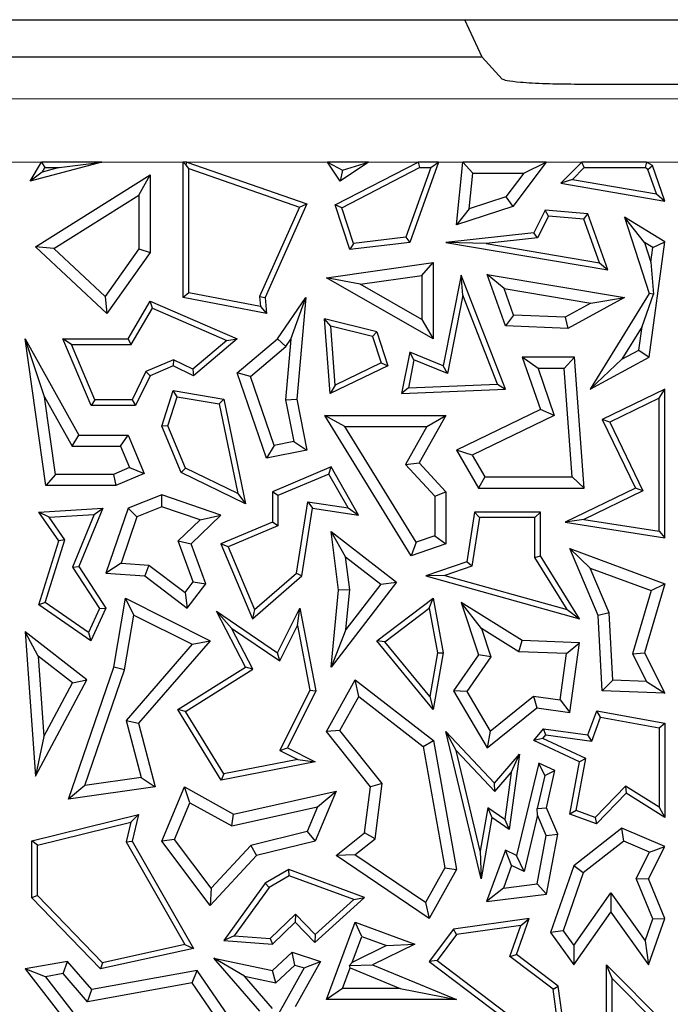
# Model space of a CAD drawing. Units: millimetres. Extents: x 0 to 420, y 0 to 297.
# Drawn here: x 117 to 120, y 116 to 120 of the extents above; entities that cross this region are included whole.
import ezdxf

# ---------------------------------------------------------------- set-up
doc = ezdxf.new("R2010")
doc.units = ezdxf.units.MM

msp = doc.modelspace()

# ---------------------------------------------------------------- linework, layer by layer
at = {"color": 7, "linetype": 'Continuous', "lineweight": 25}
for p, q in [((110.0992, 120.2195), (122.6946, 120.2195)), ((118.8248, 120.0516), (118.7465, 120.2195)), ((118.8248, 120.0516), (113.9691, 120.0516)), ((118.9143, 119.9528), (118.8248, 120.0516)), ((122.4694, 119.9287), (119.2405, 119.9287)), ((116.7898, 119.4936), (116.8418, 119.5794)), ((117.1135, 119.5794), (116.7898, 119.4936)), ((116.8418, 119.5794), (116.856, 119.5542)), ((117.1135, 119.5794), (116.8418, 119.5794)), ((116.8437, 119.534), (116.856, 119.5542)), ((116.9201, 119.5542), (116.8437, 119.534)), ((116.856, 119.5542), (116.9201, 119.5542)), ((116.9201, 119.5542), (117.1135, 119.5794)), ((117.479, 118.9699), (117.479, 119.5794)), ((117.479, 119.5794), (117.4931, 119.5653)), ((117.4955, 119.5794), (117.479, 119.5794)), ((117.4931, 119.5653), (117.4955, 119.5794)), ((117.5042, 119.5497), (117.4931, 119.5653)), ((117.4955, 119.5794), (118.0359, 119.3909)), ((117.5042, 119.5497), (118.0018, 119.3761)), ((117.5042, 118.9908), (117.5042, 119.5497)), ((118.3126, 119.5794), (118.1278, 119.5794)), ((118.1278, 119.5794), (118.1955, 119.5435)), ((118.186, 119.4936), (118.1278, 119.5794)), ((118.163, 119.3863), (118.5363, 119.5794)), ((118.3126, 119.5794), (118.186, 119.4936)), ((118.1936, 119.3738), (118.5424, 119.5542)), ((118.1955, 119.5435), (118.3126, 119.5794)), ((118.5929, 119.5542), (118.4804, 119.241)), ((118.6287, 119.5794), (118.4989, 119.2178)), ((118.5363, 119.5794), (118.5424, 119.5542)), ((118.6287, 119.5794), (118.5363, 119.5794)), ((118.5424, 119.5542), (118.5929, 119.5542)), ((118.5929, 119.5542), (118.6287, 119.5794)), ((118.7087, 119.2973), (118.7378, 119.5794)), ((119.1133, 119.5794), (118.7378, 119.5794)), ((118.7378, 119.5794), (118.7832, 119.529)), ((119.1133, 119.5794), (118.9623, 119.3795)), ((119.0121, 119.529), (119.1133, 119.5794)), ((119.274, 119.5794), (119.1783, 119.4838)), ((119.2845, 119.5542), (119.2306, 119.5004)), ((119.2845, 119.5542), (119.274, 119.5794)), ((119.5647, 119.5794), (119.274, 119.5794)), ((119.2845, 119.5542), (119.5576, 119.5542)), ((119.5647, 119.5794), (119.5576, 119.5542)), ((119.5699, 119.5466), (119.5576, 119.5542)), ((119.5907, 119.5634), (119.5647, 119.5794)), ((119.5699, 119.5466), (119.5907, 119.5634)), ((119.6089, 119.4362), (119.5699, 119.5466)), ((119.6469, 119.4042), (119.5907, 119.5634)), ((116.8437, 119.534), (116.7898, 119.4936)), ((116.8148, 119.1987), (117.3301, 119.5217)), ((117.2797, 119.4307), (117.3301, 119.5217)), ((117.3301, 119.5217), (117.3301, 119.1726)), ((118.1955, 119.5435), (118.186, 119.4936)), ((118.7668, 119.3691), (118.7832, 119.529)), ((118.7832, 119.529), (119.0121, 119.529)), ((119.0121, 119.529), (118.9317, 119.4225)), ((119.2306, 119.5004), (119.1783, 119.4838)), ((119.2306, 119.5004), (119.6089, 119.4362)), ((119.1783, 119.4838), (119.6469, 119.4042)), ((116.8971, 119.1908), (117.2797, 119.4307)), ((117.2797, 119.4307), (117.2797, 119.1887)), ((118.9317, 119.4225), (118.7668, 119.3691)), ((118.9317, 119.4225), (118.9623, 119.3795)), ((119.6089, 119.4362), (119.6469, 119.4042)), ((118.0018, 119.3761), (117.8225, 118.9742)), ((118.0359, 119.3909), (117.8481, 118.9699)), ((118.0018, 119.3761), (118.0359, 119.3909)), ((118.1936, 119.3738), (118.163, 119.3863)), ((118.2288, 119.1858), (118.163, 119.3863)), ((118.2463, 119.2133), (118.1936, 119.3738)), ((118.9623, 119.3795), (118.7087, 119.2973)), ((118.7668, 119.3691), (118.7087, 119.2973)), ((119.1084, 119.3633), (119.0572, 119.2615)), ((119.1233, 119.3367), (119.0736, 119.2379)), ((119.1233, 119.3367), (119.1084, 119.3633)), ((119.301, 119.3465), (119.1084, 119.3633)), ((119.2826, 119.3228), (119.1233, 119.3367)), ((119.2826, 119.3228), (119.301, 119.3465)), ((119.3521, 119.126), (119.2826, 119.3228)), ((119.3901, 119.094), (119.301, 119.3465)), ((119.5556, 119.2172), (119.4659, 119.3315)), ((119.6469, 119.2202), (119.4659, 119.3315)), ((119.4659, 119.3315), (119.5763, 118.9883)), ((118.4804, 119.241), (118.2463, 119.2133)), ((118.4804, 119.241), (118.4989, 119.2178)), ((119.0572, 119.2615), (118.6615, 119.2178)), ((119.0736, 119.2379), (118.8431, 119.2125)), ((119.0736, 119.2379), (119.0572, 119.2615)), ((116.8971, 119.1908), (116.8148, 119.1987)), ((117.1358, 118.8987), (116.8148, 119.1987)), ((117.1281, 118.9749), (116.8971, 119.1908)), ((118.4989, 119.2178), (118.2288, 119.1858)), ((118.2463, 119.2133), (118.2288, 119.1858)), ((118.8431, 119.2125), (118.6615, 119.2178)), ((118.6615, 119.2178), (119.3901, 119.094)), ((118.8431, 119.2125), (119.3521, 119.126)), ((119.5926, 119.1945), (119.5556, 119.2172)), ((119.5556, 119.2172), (119.5837, 119.1297)), ((119.5763, 118.7018), (119.6469, 119.2202)), ((119.5837, 119.1297), (119.5926, 119.1945)), ((119.5926, 119.1945), (119.6469, 119.2202)), ((117.2797, 119.1887), (117.1281, 118.9749)), ((117.3301, 119.1726), (117.1358, 118.8987)), ((117.2797, 119.1887), (117.3301, 119.1726)), ((118.1242, 119.0586), (118.6041, 119.1279)), ((118.5537, 119.0698), (118.6041, 119.1279)), ((118.6041, 119.1279), (118.6041, 118.7843)), ((119.3521, 119.126), (119.3901, 119.094)), ((119.5837, 119.1297), (119.5964, 118.9859)), ((118.2763, 119.0297), (118.1242, 119.0586)), ((118.6041, 118.7843), (118.1242, 119.0586)), ((118.2763, 119.0297), (118.5537, 119.0698)), ((118.5537, 119.0698), (118.5537, 118.8711)), ((118.7305, 119.0702), (118.6498, 118.6627)), ((118.7383, 118.9802), (118.7305, 119.0702)), ((118.9292, 118.5575), (118.7305, 119.0702)), ((118.9235, 119.0103), (118.8475, 119.0742)), ((118.8475, 119.0742), (119.4659, 118.9699)), ((118.9292, 118.8427), (118.8475, 119.0742)), ((118.5537, 118.8711), (118.2763, 119.0297)), ((117.1281, 118.9749), (117.1358, 118.8987)), ((117.5042, 118.9908), (117.479, 118.9699)), ((117.8546, 118.8987), (117.479, 118.9699)), ((117.8265, 118.9297), (117.5042, 118.9908)), ((117.8225, 118.9742), (117.8265, 118.9297)), ((117.8225, 118.9742), (117.8481, 118.9699)), ((117.8481, 118.9699), (117.8546, 118.8987)), ((117.9039, 118.7843), (118.0309, 118.9699)), ((117.9638, 118.7825), (118.0309, 118.9699)), ((118.0309, 118.9699), (117.9906, 118.5134)), ((118.7383, 118.9802), (118.6685, 118.6278)), ((118.893, 118.5812), (118.7383, 118.9802)), ((118.9235, 119.0103), (119.3139, 118.9445)), ((118.9654, 118.8915), (118.9235, 119.0103)), ((119.4659, 118.9699), (119.2097, 118.8303)), ((119.5763, 118.9883), (119.3115, 118.5575)), ((119.3139, 118.9445), (119.4659, 118.9699)), ((119.5443, 118.8401), (119.5964, 118.9859)), ((119.5964, 118.9859), (119.5763, 118.9883)), ((117.2308, 118.7843), (117.3301, 118.9538)), ((117.3405, 118.9218), (117.3301, 118.9538)), ((117.3301, 118.9538), (117.7226, 118.7843)), ((117.8265, 118.9297), (117.8546, 118.8987)), ((119.3139, 118.9445), (119.1979, 118.8813)), ((117.2452, 118.7591), (117.3405, 118.9218)), ((117.3405, 118.9218), (117.6752, 118.7773)), ((118.9654, 118.8915), (118.9292, 118.8427)), ((119.1979, 118.8813), (118.9654, 118.8915)), ((119.1979, 118.8813), (119.2097, 118.8303)), ((118.1431, 118.8416), (118.1153, 118.8745)), ((118.35, 118.8162), (118.1153, 118.8745)), ((118.1409, 118.538), (118.1153, 118.8745)), ((118.3304, 118.7951), (118.1431, 118.8416)), ((118.1632, 118.5767), (118.1431, 118.8416)), ((118.5537, 118.8711), (118.6041, 118.7843)), ((119.2097, 118.8303), (118.9292, 118.8427)), ((119.5443, 118.8401), (119.4534, 118.6923)), ((119.5298, 118.7339), (119.5443, 118.8401)), ((118.3304, 118.7951), (118.35, 118.8162)), ((118.3304, 118.7951), (118.3695, 118.6758)), ((118.35, 118.8162), (118.4004, 118.6627)), ((116.8555, 118.5238), (116.7677, 118.7843)), ((116.7677, 118.7843), (117.0094, 118.3516)), ((116.8612, 118.1243), (116.7677, 118.7843)), ((116.9761, 118.7591), (116.938, 118.7843)), ((116.938, 118.7843), (117.2308, 118.7843)), ((117.065, 118.4846), (116.938, 118.7843)), ((116.9761, 118.7591), (117.2452, 118.7591)), ((117.0817, 118.5098), (116.9761, 118.7591)), ((117.2452, 118.7591), (117.2308, 118.7843)), ((117.6752, 118.7773), (117.5218, 118.6482)), ((117.7226, 118.7843), (117.5255, 118.6184)), ((117.6752, 118.7773), (117.7226, 118.7843)), ((117.7226, 118.6313), (117.9039, 118.7843)), ((117.7814, 118.615), (117.9416, 118.7502)), ((117.9416, 118.7502), (117.9039, 118.7843)), ((117.9638, 118.7825), (117.9398, 118.5107)), ((117.9416, 118.7502), (117.9638, 118.7825)), ((118.4989, 118.7243), (118.462, 118.538)), ((118.5176, 118.6894), (118.4989, 118.7243)), ((118.6498, 118.6627), (118.4989, 118.7243)), ((119.4534, 118.6923), (119.5298, 118.7339)), ((119.5298, 118.7339), (119.5763, 118.7018)), ((117.4353, 118.6903), (117.3115, 118.6379)), ((117.4345, 118.6627), (117.3301, 118.6184)), ((117.4353, 118.6903), (117.4345, 118.6627)), ((117.5255, 118.6184), (117.4345, 118.6627)), ((117.5218, 118.6482), (117.4353, 118.6903)), ((118.4004, 118.6627), (118.1409, 118.538)), ((118.3695, 118.6758), (118.1632, 118.5767)), ((118.3695, 118.6758), (118.4004, 118.6627)), ((118.5176, 118.6894), (118.4929, 118.5645)), ((118.6685, 118.6278), (118.5176, 118.6894)), ((118.6685, 118.6278), (118.6498, 118.6627)), ((119.076, 118.6515), (119.0053, 118.7018)), ((119.2405, 118.7018), (119.0053, 118.7018)), ((119.0053, 118.7018), (119.0868, 118.466)), ((119.1937, 118.6515), (119.2405, 118.7018)), ((119.2839, 118.113), (119.2405, 118.7018)), ((119.3115, 118.5575), (119.5763, 118.7018)), ((119.4534, 118.6923), (119.3115, 118.5575)), ((117.3115, 118.6379), (117.2492, 118.5098)), ((117.3301, 118.6184), (117.2649, 118.4846)), ((117.3115, 118.6379), (117.3301, 118.6184)), ((117.5218, 118.6482), (117.5255, 118.6184)), ((117.7814, 118.615), (117.7226, 118.6313)), ((117.8546, 118.2474), (117.7226, 118.6313)), ((117.888, 118.3054), (117.7814, 118.615)), ((119.1937, 118.6515), (119.076, 118.6515)), ((119.076, 118.6515), (119.149, 118.4402)), ((119.2297, 118.1633), (119.1937, 118.6515)), ((118.1632, 118.5767), (118.1409, 118.538)), ((118.4929, 118.5645), (118.893, 118.5812)), ((118.893, 118.5812), (118.9292, 118.5575)), ((117.3823, 118.392), (117.4345, 118.5515)), ((117.4517, 118.5231), (117.4345, 118.5515)), ((117.4345, 118.5515), (117.6621, 118.5134)), ((118.4929, 118.5645), (118.462, 118.538)), ((118.462, 118.538), (118.9292, 118.5575)), ((119.6469, 118.5575), (119.3653, 118.4212)), ((119.6217, 118.5174), (119.6469, 118.5575)), ((119.6469, 117.8898), (119.6469, 118.5575)), ((116.8555, 118.5238), (116.9799, 118.3012)), ((116.905, 118.1747), (116.8555, 118.5238)), ((117.0817, 118.5098), (117.065, 118.4846)), ((117.2649, 118.4846), (117.065, 118.4846)), ((117.2492, 118.5098), (117.0817, 118.5098)), ((117.2492, 118.5098), (117.2649, 118.4846)), ((117.4092, 118.3931), (117.4517, 118.5231)), ((117.4517, 118.5231), (117.6409, 118.4914)), ((117.6409, 118.4914), (117.6621, 118.5134)), ((117.6409, 118.4914), (117.7243, 118.0882)), ((117.6621, 118.5134), (117.7593, 118.0431)), ((117.9398, 118.5107), (117.9906, 118.5134)), ((117.9398, 118.5107), (117.9768, 118.3228)), ((117.9906, 118.5134), (118.0359, 118.2831)), ((119.6217, 118.5174), (119.3989, 118.4095)), ((119.6217, 117.9193), (119.6217, 118.5174)), ((118.2068, 118.3898), (118.1165, 118.4402)), ((118.1165, 118.4402), (118.6615, 118.4402)), ((118.5058, 117.8087), (118.1165, 118.4402)), ((118.6615, 118.4402), (118.5413, 118.2271)), ((118.5753, 118.3898), (118.6615, 118.4402)), ((119.0868, 118.466), (118.7087, 118.2831)), ((119.149, 118.4402), (118.7796, 118.2615)), ((119.149, 118.4402), (119.0868, 118.466)), ((117.4092, 118.3931), (117.3823, 118.392)), ((117.4901, 118.2022), (117.4092, 118.3931)), ((119.3989, 118.4095), (119.3653, 118.4212)), ((119.3653, 118.4212), (119.5144, 118.113)), ((119.3989, 118.4095), (119.5481, 118.1013)), ((116.9799, 118.3012), (117.0094, 118.3516)), ((117.0094, 118.3516), (117.2308, 118.3516)), ((117.1974, 118.3012), (117.2308, 118.3516)), ((117.2308, 118.3516), (117.3039, 118.1789)), ((117.4706, 118.1837), (117.3823, 118.392)), ((118.2068, 118.3898), (118.5753, 118.3898)), ((118.5276, 117.8694), (118.2068, 118.3898)), ((118.5753, 118.3898), (118.4795, 118.2199)), ((117.888, 118.3054), (117.8546, 118.2474)), ((117.9768, 118.3228), (117.888, 118.3054)), ((117.9768, 118.3228), (118.0359, 118.2831)), ((116.9799, 118.3012), (117.1974, 118.3012)), ((117.1974, 118.3012), (117.2379, 118.2056)), ((118.0359, 118.2831), (117.8546, 118.2474)), ((118.7796, 118.2615), (118.7087, 118.2831)), ((118.7087, 118.2831), (118.8077, 118.113)), ((118.7796, 118.2615), (118.8367, 118.1633)), ((118.4795, 118.2199), (118.5413, 118.2271)), ((118.4795, 118.2199), (118.6112, 118.077)), ((118.5413, 118.2271), (118.6615, 118.0967)), ((116.905, 118.1747), (116.8612, 118.1243)), ((117.1649, 118.1747), (116.905, 118.1747)), ((117.2379, 118.2056), (117.1649, 118.1747)), ((117.1649, 118.1747), (117.1751, 118.1243)), ((117.3039, 118.1789), (117.1751, 118.1243)), ((117.2379, 118.2056), (117.3039, 118.1789)), ((117.4901, 118.2022), (117.4706, 118.1837)), ((117.7593, 118.0431), (117.4706, 118.1837)), ((117.7243, 118.0882), (117.4901, 118.2022)), ((118.1445, 118.2082), (117.8803, 118.0963)), ((118.1338, 118.1763), (117.9055, 118.0796)), ((118.1338, 118.1763), (118.1445, 118.2082)), ((118.2211, 118.024), (118.1338, 118.1763)), ((118.2688, 117.9915), (118.1445, 118.2082)), ((118.8367, 118.1633), (118.8077, 118.113)), ((118.8367, 118.1633), (119.2297, 118.1633)), ((119.2297, 118.1633), (119.2839, 118.113)), ((117.1751, 118.1243), (116.8612, 118.1243)), ((117.7243, 118.0882), (117.7593, 118.0431)), ((117.9055, 118.0796), (117.8803, 118.0963)), ((117.8803, 118.0963), (117.8803, 117.9602)), ((118.6112, 118.077), (118.6615, 118.0967)), ((118.6615, 118.0967), (118.6615, 117.862)), ((118.8077, 118.113), (119.2839, 118.113)), ((119.5144, 118.113), (119.1987, 117.9602)), ((119.5481, 118.1013), (119.2822, 117.9726)), ((119.5481, 118.1013), (119.5144, 118.113)), ((117.3823, 118.0828), (117.2308, 118.0225)), ((117.3836, 118.0291), (117.3823, 118.0828)), ((117.6487, 117.9915), (117.3823, 118.0828)), ((117.9055, 118.0796), (117.9055, 117.9435)), ((117.989, 117.7312), (118.0393, 118.051)), ((118.0393, 118.051), (118.0603, 118.0225)), ((118.0393, 118.051), (118.2211, 118.024)), ((118.6112, 118.077), (118.6112, 117.898)), ((116.8287, 118.0056), (117.1167, 118.0225)), ((116.8751, 117.9831), (116.8287, 118.0056)), ((116.9187, 117.8766), (116.8287, 118.0056)), ((116.8751, 117.9831), (117.0783, 117.995)), ((117.0783, 117.995), (116.9811, 117.7574)), ((117.1167, 118.0225), (117.0094, 117.7601)), ((117.0783, 117.995), (117.1167, 118.0225)), ((117.2308, 118.0225), (117.1308, 117.7308)), ((117.2709, 117.9842), (117.2308, 118.0225)), ((117.3836, 118.0291), (117.2709, 117.9842)), ((117.5547, 117.9704), (117.3836, 118.0291)), ((118.0124, 117.7182), (118.0603, 118.0225)), ((118.0603, 118.0225), (118.2688, 117.9915)), ((118.2211, 118.024), (118.2688, 117.9915)), ((118.7908, 118.0056), (118.7556, 117.7815)), ((118.8123, 117.9804), (118.7908, 118.0056)), ((119.0868, 118.0056), (118.7908, 118.0056)), ((119.0616, 117.9804), (119.0868, 118.0056)), ((119.0868, 117.8087), (119.0868, 118.0056)), ((116.9464, 117.8809), (116.8751, 117.9831)), ((117.2709, 117.9842), (117.1997, 117.7764)), ((117.457, 117.8754), (117.5547, 117.9704)), ((117.5155, 117.862), (117.6487, 117.9915)), ((117.5547, 117.9704), (117.6487, 117.9915)), ((117.8803, 117.9602), (117.6487, 117.862)), ((117.9055, 117.9435), (117.8803, 117.9602)), ((118.8123, 117.9804), (118.7782, 117.7626)), ((119.0616, 117.9804), (118.8123, 117.9804)), ((119.0616, 117.8015), (119.0616, 117.9804)), ((119.2822, 117.9726), (119.1987, 117.9602)), ((119.1987, 117.9602), (119.6469, 117.8898)), ((119.2822, 117.9726), (119.6217, 117.9193)), ((117.9055, 117.9435), (117.6817, 117.8486)), ((118.2097, 117.8042), (118.1445, 117.9183)), ((118.1445, 117.9183), (118.4398, 117.6899)), ((118.1779, 117.6544), (118.1445, 117.9183)), ((119.6217, 117.9193), (119.6469, 117.8898)), ((116.8287, 117.5882), (116.9187, 117.8766)), ((116.8583, 117.5985), (116.9464, 117.8809)), ((116.9464, 117.8809), (116.9187, 117.8766)), ((117.5237, 117.6917), (117.457, 117.8754)), ((117.457, 117.8754), (117.5155, 117.862)), ((117.5804, 117.683), (117.5155, 117.862)), ((117.6817, 117.8486), (117.6487, 117.862)), ((117.6487, 117.862), (117.7911, 117.5259)), ((118.5276, 117.8694), (118.5058, 117.8087)), ((118.6615, 117.862), (118.5058, 117.8087)), ((118.6112, 117.898), (118.5276, 117.8694)), ((118.6112, 117.898), (118.6615, 117.862)), ((117.6817, 117.8486), (117.8007, 117.5677)), ((119.311, 117.7537), (119.2191, 117.8415)), ((119.2191, 117.8415), (119.6469, 117.683)), ((119.3465, 117.5408), (119.2191, 117.8415)), ((117.1997, 117.7764), (117.1308, 117.7308)), ((117.1997, 117.7764), (117.3251, 117.7674)), ((118.2097, 117.8042), (118.3691, 117.6809)), ((118.2286, 117.6551), (118.2097, 117.8042)), ((118.7556, 117.7815), (118.5717, 117.7182)), ((118.7782, 117.7626), (118.7556, 117.7815)), ((119.0616, 117.8015), (119.0868, 117.8087)), ((119.2068, 117.5675), (119.0616, 117.8015)), ((119.2623, 117.5259), (119.0868, 117.8087)), ((116.9811, 117.7574), (117.0094, 117.7601)), ((116.9811, 117.7574), (117.1022, 117.5713)), ((117.0094, 117.7601), (117.1308, 117.5735)), ((117.1308, 117.7308), (117.3065, 117.7182)), ((117.3251, 117.7674), (117.3065, 117.7182)), ((117.3251, 117.7674), (117.4876, 117.6441)), ((117.8007, 117.5677), (117.989, 117.7312)), ((117.989, 117.7312), (118.0124, 117.7182)), ((118.7782, 117.7626), (118.6565, 117.7208)), ((119.311, 117.7537), (119.5852, 117.6522)), ((119.3963, 117.5523), (119.311, 117.7537)), ((117.3065, 117.7182), (117.4972, 117.5735)), ((117.4876, 117.6441), (117.5237, 117.6917)), ((117.5237, 117.6917), (117.5804, 117.683)), ((117.7911, 117.5259), (118.0124, 117.7182)), ((118.4398, 117.6899), (118.1445, 117.3081)), ((118.3691, 117.6809), (118.4398, 117.6899)), ((118.6565, 117.7208), (118.5717, 117.7182)), ((118.5717, 117.7182), (119.2623, 117.5259)), ((118.6565, 117.7208), (119.2068, 117.5675)), ((117.4876, 117.6441), (117.4972, 117.5735)), ((117.4972, 117.5735), (117.5804, 117.683)), ((118.1445, 117.3081), (118.1779, 117.6544)), ((118.2286, 117.6551), (118.1779, 117.6544)), ((118.3691, 117.6809), (118.2114, 117.477)), ((118.2114, 117.477), (118.2286, 117.6551)), ((119.5852, 117.6522), (119.501, 117.3684)), ((119.6469, 117.683), (119.555, 117.3732)), ((119.5852, 117.6522), (119.6469, 117.683)), ((116.8583, 117.5985), (116.8287, 117.5882)), ((117.0534, 117.4644), (116.8583, 117.5985)), ((117.1661, 117.3081), (117.2187, 117.6176)), ((117.257, 117.5421), (117.2187, 117.6176)), ((117.2187, 117.6176), (117.6005, 117.4267)), ((118.35, 117.4267), (118.6041, 117.6176)), ((118.5868, 117.5731), (118.6041, 117.6176)), ((118.6041, 117.6176), (118.6498, 117.3732)), ((118.8215, 117.4826), (118.7305, 117.5987)), ((119.0053, 117.4275), (118.7305, 117.5987)), ((118.7305, 117.5987), (118.8077, 117.3628)), ((117.0639, 117.4267), (116.8287, 117.5882)), ((117.1022, 117.5713), (117.0534, 117.4644)), ((117.1308, 117.5735), (117.0639, 117.4267)), ((117.1022, 117.5713), (117.1308, 117.5735)), ((117.6965, 117.4836), (117.6282, 117.5604)), ((117.7593, 117.3081), (117.6282, 117.5604)), ((117.6282, 117.5604), (117.9039, 117.3732)), ((117.8007, 117.5677), (117.7911, 117.5259)), ((117.9039, 117.3732), (118.0038, 117.573)), ((117.9932, 117.4954), (118.0038, 117.573)), ((118.0038, 117.573), (118.0761, 117.2011)), ((118.3862, 117.4223), (118.5868, 117.5731)), ((118.5868, 117.5731), (118.6242, 117.3731)), ((119.2068, 117.5675), (119.2623, 117.5259)), ((119.3963, 117.5523), (119.3465, 117.5408)), ((119.413, 117.2497), (119.3963, 117.5523)), ((117.215, 117.2956), (117.257, 117.5421)), ((117.257, 117.5421), (117.5198, 117.4107)), ((119.3653, 117.2011), (119.3465, 117.5408)), ((116.8261, 117.3577), (116.7677, 117.4666)), ((117.0459, 117.2513), (116.7677, 117.4666)), ((116.7677, 117.4666), (116.8148, 116.8186)), ((117.0534, 117.4644), (117.0639, 117.4267)), ((117.7924, 117.2991), (117.6965, 117.4836)), ((117.6965, 117.4836), (117.9136, 117.3362)), ((117.9136, 117.3362), (117.9932, 117.4954)), ((117.9932, 117.4954), (118.0497, 117.2047)), ((118.2114, 117.477), (118.1445, 117.3081)), ((118.99, 117.3776), (118.8215, 117.4826)), ((118.8215, 117.4826), (118.8633, 117.3546)), ((117.6005, 117.4267), (117.2783, 117.0556)), ((117.5198, 117.4107), (117.6005, 117.4267)), ((118.3862, 117.4223), (118.35, 117.4267)), ((118.6041, 117.1173), (118.35, 117.4267)), ((118.5889, 117.1755), (118.3862, 117.4223)), ((118.99, 117.3776), (119.0053, 117.4275)), ((119.2623, 117.4177), (119.0053, 117.4275)), ((117.5198, 117.4107), (117.2228, 117.0685)), ((119.2048, 117.3695), (118.99, 117.3776)), ((119.2048, 117.3695), (119.2623, 117.4177)), ((119.2191, 117.1043), (119.2623, 117.4177)), ((116.9814, 117.2375), (116.8261, 117.3577)), ((116.8261, 117.3577), (116.8524, 116.996)), ((117.9136, 117.3362), (117.9039, 117.3732)), ((118.6242, 117.3731), (118.5889, 117.1755)), ((118.6498, 117.3732), (118.6041, 117.1173)), ((118.6242, 117.3731), (118.6498, 117.3732)), ((118.8077, 117.3628), (118.6954, 117.2011)), ((118.8633, 117.3546), (118.7553, 117.199)), ((118.8633, 117.3546), (118.8077, 117.3628)), ((119.1761, 117.1611), (119.2048, 117.3695)), ((119.501, 117.3684), (119.555, 117.3732)), ((119.501, 117.3684), (119.5636, 117.244)), ((119.555, 117.3732), (119.6469, 117.1904)), ((116.9626, 116.7142), (117.1661, 117.3081)), ((117.0369, 116.7756), (117.215, 117.2956)), ((117.215, 117.2956), (117.1661, 117.3081)), ((117.4546, 117.1173), (117.7593, 117.3081)), ((117.4892, 117.1092), (117.7924, 117.2991)), ((117.7924, 117.2991), (117.7593, 117.3081)), ((116.8148, 116.8186), (117.0459, 117.2513)), ((116.9814, 117.2375), (117.0459, 117.2513)), ((118.1242, 117.0189), (118.2533, 117.2513)), ((118.2689, 117.1756), (118.2533, 117.2513)), ((118.2533, 117.2513), (118.606, 116.9789)), ((119.413, 117.2497), (119.3653, 117.2011)), ((119.5636, 117.244), (119.413, 117.2497)), ((119.5636, 117.244), (119.6469, 117.1904)), ((116.8524, 116.996), (116.9814, 117.2375)), ((118.0497, 117.2047), (117.914, 116.9334)), ((118.0761, 117.2011), (117.9478, 116.9447)), ((118.0497, 117.2047), (118.0761, 117.2011)), ((118.7553, 117.199), (118.6954, 117.2011)), ((118.6954, 117.2011), (118.8475, 116.9447)), ((118.7553, 117.199), (118.8611, 117.0205)), ((119.6469, 117.1904), (119.3653, 117.2011)), ((118.1846, 117.0239), (118.2689, 117.1756)), ((118.2689, 117.1756), (118.5598, 116.9509)), ((118.5889, 117.1755), (118.6041, 117.1173)), ((118.8611, 117.0205), (119.0556, 117.1777)), ((119.0556, 117.1777), (119.0703, 117.1248)), ((119.0556, 117.1777), (119.1761, 117.1611)), ((119.1761, 117.1611), (119.2191, 117.1043)), ((117.4892, 117.1092), (117.4546, 117.1173)), ((117.6497, 116.7998), (117.4546, 117.1173)), ((117.6621, 116.8279), (117.4892, 117.1092)), ((118.8475, 116.9447), (119.0703, 117.1248)), ((119.0703, 117.1248), (119.2191, 117.1043)), ((119.301, 117.003), (119.3415, 117.1123)), ((119.3577, 117.0836), (119.3415, 117.1123)), ((119.3415, 117.1123), (119.6469, 117.0556)), ((117.2228, 117.0685), (117.2899, 116.8115)), ((117.2228, 117.0685), (117.2783, 117.0556)), ((119.3176, 116.9753), (119.3577, 117.0836)), ((119.3577, 117.0836), (119.6217, 117.0346)), ((117.2783, 117.0556), (117.353, 116.7696)), ((118.1846, 117.0239), (118.1242, 117.0189)), ((118.3753, 116.7842), (118.1846, 117.0239)), ((118.8611, 117.0205), (118.8475, 116.9447)), ((119.0572, 116.9789), (119.1013, 117.0305)), ((119.1115, 117.0037), (119.1013, 117.0305)), ((119.1013, 117.0305), (119.301, 117.003)), ((119.6217, 117.0346), (119.6469, 117.0556)), ((119.6217, 117.0346), (119.6217, 116.6779)), ((119.6469, 117.0556), (119.6469, 116.6325)), ((116.8524, 116.996), (116.8148, 116.8186)), ((118.3225, 116.7696), (118.1242, 117.0189)), ((118.5598, 116.9509), (118.606, 116.9789)), ((118.606, 116.9789), (118.7087, 116.3975)), ((118.7081, 116.9327), (118.6615, 117.0189)), ((118.6615, 117.0189), (118.8808, 116.786)), ((118.8203, 116.3557), (118.6615, 117.0189)), ((119.0978, 116.9876), (119.0572, 116.9789)), ((119.2623, 116.8821), (119.0572, 116.9789)), ((119.0978, 116.9876), (119.1115, 117.0037)), ((119.2906, 116.8966), (119.0978, 116.9876)), ((119.1115, 117.0037), (119.3176, 116.9753)), ((119.3176, 116.9753), (119.301, 117.003)), ((117.914, 116.9334), (117.9478, 116.9447)), ((117.914, 116.9334), (117.9955, 116.8927)), ((117.9478, 116.9447), (118.0731, 116.8821)), ((118.5598, 116.9509), (118.656, 116.4064)), ((118.8162, 116.4808), (118.7081, 116.9327)), ((118.7081, 116.9327), (118.8817, 116.7483)), ((117.9955, 116.8927), (117.6621, 116.8279)), ((117.9955, 116.8927), (118.0731, 116.8821)), ((118.8808, 116.786), (118.9925, 116.9169)), ((118.9925, 116.9169), (118.9458, 116.5784)), ((118.9558, 116.8351), (118.9925, 116.9169)), ((119.2477, 116.664), (119.2906, 116.8966)), ((119.2906, 116.8966), (119.2623, 116.8821)), ((118.0731, 116.8821), (117.6497, 116.7998)), ((119.0792, 116.877), (118.9788, 116.4613)), ((119.1064, 116.8202), (119.0792, 116.877)), ((119.1521, 116.8426), (119.0792, 116.877)), ((119.2191, 116.6477), (119.2623, 116.8821)), ((117.2899, 116.8115), (117.0369, 116.7756)), ((117.2899, 116.8115), (117.353, 116.7696)), ((117.6621, 116.8279), (117.6497, 116.7998)), ((118.8817, 116.7483), (118.9558, 116.8351)), ((118.9558, 116.8351), (118.9265, 116.6225)), ((119.1064, 116.8202), (119.0719, 116.6718)), ((119.1064, 116.8202), (119.1521, 116.8426)), ((119.1148, 116.6757), (119.1521, 116.8426)), ((117.0369, 116.7756), (116.9626, 116.7142)), ((117.353, 116.7696), (116.9626, 116.7142)), ((117.3823, 116.5259), (117.4849, 116.7696)), ((117.5096, 116.6983), (117.4849, 116.7696)), ((117.4849, 116.7696), (117.705, 116.6477)), ((118.2955, 116.5634), (118.3225, 116.7696)), ((118.3753, 116.7842), (118.3225, 116.7696)), ((118.3428, 116.5366), (118.3753, 116.7842)), ((118.8817, 116.7483), (118.8808, 116.786)), ((119.4693, 116.7729), (119.3327, 116.6325)), ((119.6217, 116.6779), (119.4693, 116.7729)), ((119.4693, 116.7729), (119.4732, 116.7408)), ((117.705, 116.6477), (118.1673, 116.7497)), ((118.1673, 116.7497), (118.0731, 116.5259)), ((118.0831, 116.6795), (118.1673, 116.7497)), ((119.4732, 116.7408), (119.3393, 116.6032)), ((119.6469, 116.6325), (119.4732, 116.7408)), ((117.44, 116.533), (117.5096, 116.6983)), ((117.5096, 116.6983), (117.6973, 116.5944)), ((117.6973, 116.5944), (118.0831, 116.6795)), ((118.0831, 116.6795), (118.0365, 116.5688)), ((118.8498, 116.6758), (118.8162, 116.4808)), ((118.9265, 116.6225), (118.8498, 116.6758)), ((118.8498, 116.6758), (118.8679, 116.6325)), ((119.0719, 116.6718), (119.1148, 116.6757)), ((119.0743, 116.6422), (119.0719, 116.6718)), ((119.1649, 116.5575), (119.1148, 116.6757)), ((119.6217, 116.6779), (119.6469, 116.6325)), ((116.7979, 116.5278), (117.2783, 116.6455)), ((117.244, 116.6112), (117.2783, 116.6455)), ((117.2783, 116.6455), (117.2493, 116.5259)), ((117.6973, 116.5944), (117.705, 116.6477)), ((118.8679, 116.6325), (118.8203, 116.3557)), ((118.9458, 116.5784), (118.8679, 116.6325)), ((118.9265, 116.6225), (118.9458, 116.5784)), ((119.0743, 116.6422), (119.0133, 116.3894)), ((119.1126, 116.5518), (119.0743, 116.6422)), ((119.2477, 116.664), (119.2191, 116.6477)), ((119.3393, 116.6032), (119.2191, 116.6477)), ((119.3327, 116.6325), (119.2477, 116.664)), ((119.3327, 116.6325), (119.3393, 116.6032)), ((116.8231, 116.5081), (117.244, 116.6112)), ((117.244, 116.6112), (117.2225, 116.522)), ((119.4539, 116.5835), (119.237, 116.414)), ((119.4616, 116.5256), (119.4539, 116.5835)), ((119.6469, 116.5023), (119.4539, 116.5835)), ((118.0365, 116.5688), (117.7829, 116.5067)), ((118.0365, 116.5688), (118.0731, 116.5259)), ((118.1673, 116.4613), (118.2955, 116.5634)), ((118.2523, 116.4646), (118.3428, 116.5366)), ((118.3428, 116.5366), (118.2955, 116.5634)), ((119.072, 116.3333), (119.1126, 116.5518)), ((119.1126, 116.5518), (119.1649, 116.5575)), ((119.1148, 116.2878), (119.1649, 116.5575)), ((116.8231, 116.5081), (116.7979, 116.5278)), ((116.7979, 116.2714), (116.7979, 116.5278)), ((116.8231, 116.2815), (116.8231, 116.5081)), ((117.2225, 116.522), (117.2493, 116.5259)), ((117.2225, 116.522), (117.4866, 116.0603)), ((117.2493, 116.5259), (117.5255, 116.043)), ((117.44, 116.533), (117.3823, 116.5259)), ((117.6005, 116.2356), (117.3823, 116.5259)), ((117.6045, 116.3141), (117.44, 116.533)), ((117.7829, 116.5067), (117.6045, 116.3141)), ((117.7829, 116.5067), (117.8095, 116.4613)), ((118.0731, 116.5259), (117.8095, 116.4613)), ((119.4616, 116.5256), (119.2797, 116.3834)), ((119.5778, 116.4767), (119.4616, 116.5256)), ((119.5735, 116.3557), (119.6469, 116.5023)), ((119.5778, 116.4767), (119.6469, 116.5023)), ((117.8095, 116.4613), (117.6005, 116.2356)), ((118.2523, 116.4646), (118.1673, 116.4613)), ((118.5867, 116.1778), (118.1673, 116.4613)), ((118.5693, 116.2503), (118.2523, 116.4646)), ((118.8162, 116.4808), (118.8203, 116.3557)), ((118.9292, 116.4847), (118.8441, 116.2549)), ((118.9574, 116.4157), (118.9292, 116.4847)), ((118.9788, 116.4613), (118.9292, 116.4847)), ((119.0133, 116.3894), (118.9788, 116.4613)), ((119.5182, 116.3578), (119.5778, 116.4767)), ((118.656, 116.4064), (118.5693, 116.2503)), ((118.656, 116.4064), (118.7087, 116.3975)), ((118.9574, 116.4157), (118.92, 116.3148)), ((119.0133, 116.3894), (118.9574, 116.4157)), ((119.237, 116.414), (119.1329, 116.1148)), ((119.2797, 116.3834), (119.237, 116.414)), ((117.9541, 116.3975), (117.8481, 116.3369)), ((117.9565, 116.3699), (117.8654, 116.3178)), ((117.9565, 116.3699), (117.9541, 116.3975)), ((118.2955, 116.2729), (117.9541, 116.3975)), ((118.2476, 116.2635), (117.9565, 116.3699)), ((118.7087, 116.3975), (118.5867, 116.1778)), ((119.2797, 116.3834), (119.1891, 116.123)), ((119.593, 116.1764), (119.5182, 116.3578)), ((119.5182, 116.3578), (119.5735, 116.3557)), ((117.6045, 116.3141), (117.6005, 116.2356)), ((117.8481, 116.3369), (117.6621, 116.0782)), ((117.8654, 116.3178), (117.7088, 116.1)), ((117.8654, 116.3178), (117.8481, 116.3369)), ((118.92, 116.3148), (118.8441, 116.2549)), ((118.92, 116.3148), (119.072, 116.3333)), ((119.072, 116.3333), (119.1148, 116.2878)), ((119.6469, 116.1778), (119.5735, 116.3557)), ((116.8231, 116.2815), (116.7979, 116.2714)), ((117.107, 115.9508), (116.7979, 116.2714)), ((117.1153, 115.9784), (116.8231, 116.2815)), ((118.0712, 116.0702), (118.2955, 116.2729)), ((118.2476, 116.2635), (118.2955, 116.2729)), ((118.8441, 116.2549), (119.1148, 116.2878)), ((119.2367, 116.0568), (119.4033, 116.2925)), ((119.4033, 116.2925), (119.4036, 116.2057)), ((119.4033, 116.2925), (119.5581, 116.0772)), ((118.0724, 116.1052), (118.2476, 116.2635)), ((118.5693, 116.2503), (118.5867, 116.1778)), ((117.871, 116.0881), (117.9839, 116.197)), ((117.9839, 116.197), (117.9833, 116.1614)), ((117.9839, 116.197), (118.0724, 116.1052)), ((119.237, 115.97), (119.4036, 116.2057)), ((119.4036, 116.2057), (119.5735, 115.9694)), ((117.8803, 116.0622), (117.9833, 116.1614)), ((117.9833, 116.1614), (118.0712, 116.0702)), ((118.1242, 115.813), (118.2533, 116.1614)), ((118.2831, 116.0966), (118.2533, 116.1614)), ((118.2533, 116.1614), (118.5209, 116.0622)), ((119.0368, 116.1778), (118.6954, 116.1295)), ((118.999, 116.147), (118.7093, 116.106)), ((118.9489, 116.0074), (118.999, 116.147)), ((118.9788, 116.0163), (119.0368, 116.1778)), ((118.999, 116.147), (119.0368, 116.1778)), ((119.5581, 116.0772), (119.593, 116.1764)), ((119.5735, 115.9694), (119.6469, 116.1778)), ((119.593, 116.1764), (119.6469, 116.1778)), ((117.7088, 116.1), (117.6621, 116.0782)), ((117.7088, 116.1), (117.871, 116.0881)), ((118.0724, 116.1052), (118.0712, 116.0702)), ((118.24, 115.9804), (118.2831, 116.0966)), ((118.2831, 116.0966), (118.3934, 116.0557)), ((118.6954, 116.1295), (118.5867, 115.9846)), ((118.7093, 116.106), (118.6219, 115.9895)), ((118.7093, 116.106), (118.6954, 116.1295)), ((119.1891, 116.123), (119.1329, 116.1148)), ((119.1329, 116.1148), (119.237, 115.97)), ((119.1891, 116.123), (119.2367, 116.0568)), ((117.4866, 116.0603), (117.1153, 115.9784)), ((117.4866, 116.0603), (117.5255, 116.043)), ((117.6621, 116.0782), (117.8803, 116.0622)), ((117.871, 116.0881), (117.8803, 116.0622)), ((118.3934, 116.0557), (118.24, 115.9804)), ((118.5209, 116.0622), (118.3318, 115.9694)), ((118.3934, 116.0557), (118.5209, 116.0622)), ((119.2367, 116.0568), (119.237, 115.97)), ((119.5581, 116.0772), (119.5735, 115.9694)), ((117.5255, 116.043), (117.107, 115.9508)), ((117.8803, 115.9435), (117.9692, 116.0257)), ((117.9818, 115.9687), (117.9692, 116.0257)), ((117.9692, 116.0257), (118.0968, 115.9846)), ((118.9489, 116.0074), (118.9788, 116.0163)), ((119.1436, 115.86), (118.9489, 116.0074)), ((119.1671, 115.8738), (118.9788, 116.0163)), ((116.9584, 115.9846), (116.7677, 115.9508)), ((116.9391, 115.93), (116.9584, 115.9846)), ((117.0682, 115.8582), (116.9584, 115.9846)), ((117.1153, 115.9784), (117.107, 115.9508)), ((117.7546, 115.919), (117.6173, 116)), ((117.6173, 116), (117.8803, 115.9435)), ((117.8245, 115.7618), (117.6173, 116)), ((117.8953, 115.8887), (117.9818, 115.9687)), ((117.9818, 115.9687), (118.023, 115.9554)), ((118.0968, 115.9846), (117.9833, 115.7804)), ((118.023, 115.9554), (118.0968, 115.9846)), ((118.24, 115.9804), (118.227, 115.9661)), ((118.227, 115.9661), (118.3318, 115.9694)), ((118.2311, 115.9566), (118.227, 115.9661)), ((118.3318, 115.9694), (118.7087, 115.813)), ((118.6219, 115.9895), (118.5867, 115.9846)), ((118.5867, 115.9846), (119.2191, 115.5059)), ((118.6219, 115.9895), (119.1856, 115.5629)), ((119.41, 115.9087), (119.3848, 115.97)), ((119.3848, 115.6899), (119.3848, 115.97)), ((119.3848, 115.97), (119.6469, 115.7052)), ((116.8586, 115.9157), (116.7677, 115.9508)), ((116.7677, 115.9508), (116.9584, 115.7052)), ((116.9391, 115.93), (116.8586, 115.9157)), ((116.8586, 115.9157), (117.0188, 115.7095)), ((117.049, 115.8036), (116.9391, 115.93)), ((117.5424, 115.9435), (117.0682, 115.8582)), ((117.5194, 115.8881), (117.5424, 115.9435)), ((117.6836, 115.7388), (117.5424, 115.9435)), ((117.7546, 115.919), (117.8953, 115.8887)), ((117.8812, 115.7734), (117.7546, 115.919)), ((117.8953, 115.8887), (117.8803, 115.9435)), ((118.023, 115.9554), (117.9083, 115.7493)), ((118.1966, 115.8634), (118.2311, 115.9566)), ((118.2311, 115.9566), (118.4558, 115.8634)), ((117.5194, 115.8881), (117.049, 115.8036)), ((117.6174, 115.7461), (117.5194, 115.8881)), ((119.1436, 115.86), (119.1671, 115.8738)), ((119.2191, 115.5059), (119.1671, 115.8738)), ((119.41, 115.6854), (119.41, 115.9087)), ((119.41, 115.9087), (119.6205, 115.6961)), ((117.049, 115.8036), (117.0682, 115.8582)), ((118.1966, 115.8634), (118.1242, 115.813)), ((118.4558, 115.8634), (118.1966, 115.8634)), ((118.4558, 115.8634), (118.7087, 115.813)), ((119.1856, 115.5629), (119.1436, 115.86)), ((118.7087, 115.813), (118.1242, 115.813))]:
    msp.add_line(p, q, dxfattribs=at)
at = {"color": 8, "linetype": 'Continuous', "lineweight": 18}
for p, q in [((96.5303, 119.864), (122.4436, 119.864)), ((116.8418, 119.5794), (116.6361, 119.5794)), ((117.479, 119.5794), (117.1135, 119.5794)), ((118.1278, 119.5794), (117.4955, 119.5794)), ((118.5363, 119.5794), (118.3126, 119.5794)), ((118.7378, 119.5794), (118.6287, 119.5794)), ((119.274, 119.5794), (119.1133, 119.5794)), ((119.7704, 119.5794), (119.5647, 119.5794))]:
    msp.add_line(p, q, dxfattribs=at)
at = {"color": 7, "linetype": 'Continuous', "lineweight": 25}
msp.add_arc((132.8255, 92.3573), 71.4286, 93.123897, 212.80962, dxfattribs=at)
msp.add_open_spline([(119.2405, 119.9287), (119.1966, 119.9291), (119.1063, 119.93), (118.9997, 119.9363), (118.9322, 119.9444), (118.92, 119.9501), (118.9143, 119.9528)], degree=3, knots=[0, 0, 0, 0, 0.2801718, 0.5769854, 0.7996988, 1, 1, 1, 1], dxfattribs=at)

doc.saveas('drawing.dxf')
